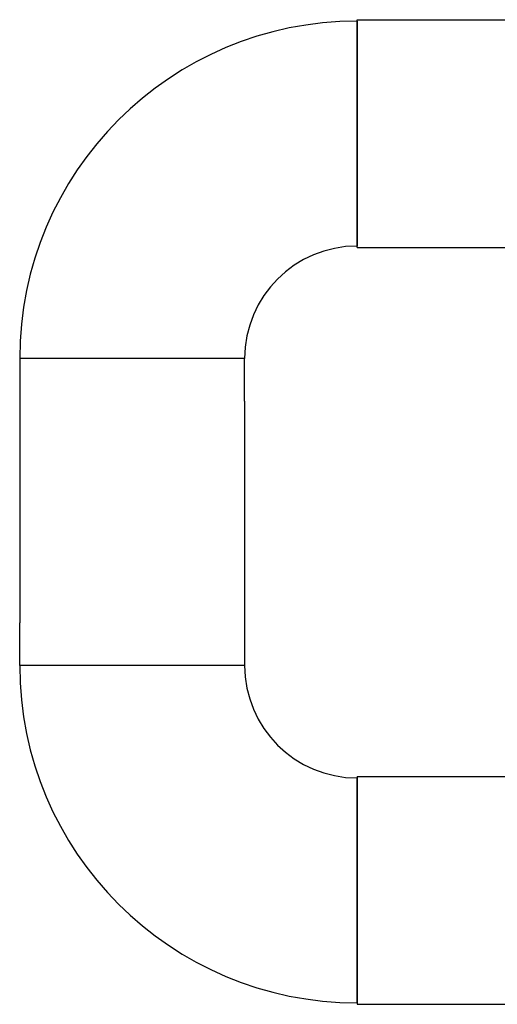
# Model space of a CAD drawing. Units: millimetres. Extents: x 28897 to 34961, y 9103 to 12833.
# Drawn here: x 30588 to 30924, y 11669 to 12360 of the extents above; entities that cross this region are included whole.
import ezdxf

# ---------------------------------------------------------------- set-up
doc = ezdxf.new("R2010")
doc.units = ezdxf.units.MM
doc.layers.add('Kontur-cienka', color=1, linetype='Continuous')

msp = doc.modelspace()

# ---------------------------------------------------------------- linework, layer by layer
at = {"layer": 'Kontur-cienka'}
for p, q in [((30825.32, 12200.48), (30825.32, 12360.48)), ((30825.32, 12360.48), (30979.57, 12360.48)), ((30825.32, 12359.48), (30825.32, 12201.48)), ((30825.32, 12200.48), (30979.57, 12200.48)), ((30746.32, 12122.48), (30588.32, 12122.48)), ((30588.32, 12122.48), (30588.32, 11936.88)), ((30746.32, 12092.48), (30746.32, 12122.48)), ((30746.32, 12092.48), (30746.32, 11906.88)), ((30588.32, 11906.88), (30588.32, 11936.88)), ((30746.32, 11906.88), (30588.32, 11906.88)), ((30825.32, 11828.88), (30825.32, 11668.88)), ((30825.32, 11828.88), (31012.95, 11828.88)), ((30825.32, 11669.88), (30825.32, 11827.88)), ((30825.32, 11668.88), (31012.95, 11668.88))]:
    msp.add_line(p, q, dxfattribs=at)
for centre, radius, start, end in [((30825.32, 12122.48), 237, 90, 180), ((30825.32, 12122.48), 79, 90, 180), ((30825.32, 11906.88), 237, 180, 270), ((30825.32, 11906.88), 79, 180, 270)]:
    msp.add_arc(centre, radius, start, end, dxfattribs=at)

doc.saveas('drawing.dxf')
